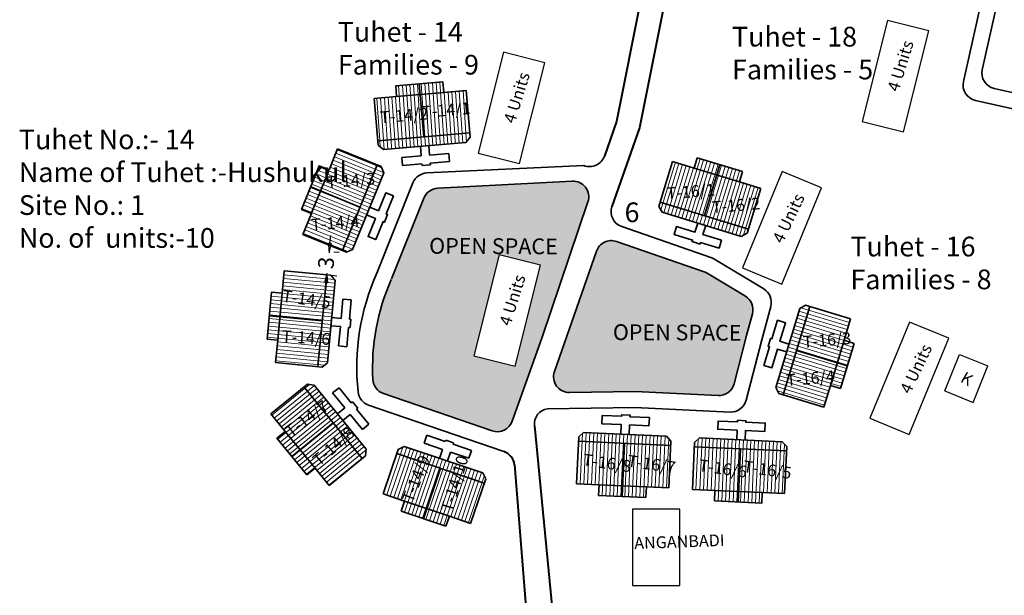
# Model space of a CAD drawing. Units: millimetres. Extents: x 45 to 19918, y 1096 to 28586.
# Drawn here: x 9307 to 9308, y 12994 to 12995 of the extents above; entities that cross this region are included whole.
import ezdxf

# ---------------------------------------------------------------- set-up
doc = ezdxf.new("R2010")
doc.units = ezdxf.units.MM
doc.header["$MEASUREMENT"] = 0
doc.linetypes.add('ACAD_ISO02W100', pattern=[15, 12, -3])
for name, color, linetype in [('Addl', 24, 'Continuous'), ('ASHADE', 7, 'Continuous'), ('Ex. P stru', 12, 'Continuous'), ('open', 71, 'Continuous'), ('Pwd temp', 10, 'Continuous'), ('Text', 7, 'Continuous')]:
    doc.layers.add(name, color=color, linetype=linetype)
for name, color, linetype, lineweight in [('Du', 7, 'Continuous', 35), ('New Road Proposed', 6, 'Continuous', 40), ('Proposed Paved Path', 240, 'Continuous', 35), ('roof', 2, 'Continuous', 15), ('Tuhet Bnd', 170, 'ACAD_ISO02W100', 30)]:
    doc.layers.add(name, color=color, linetype=linetype, lineweight=lineweight)
doc.layers.get('0').off()
doc.dimstyles.new('ISO-25', dxfattribs={"dimtxt": 2, "dimasz": 1, "dimexe": 1.25, "dimexo": 0.625, "dimtad": 0, "dimdsep": 46, "dimtxsty": 'Standard', "dimblk": 'CLOSEDBLANK', "dimcen": 2.5, "dimclrd": 7, "dimclre": 7, "dimclrt": 7, "dimadec": 0, "dimazin": 0, "dimtfac": 1, "dimtmove": 0, "dimatfit": 3, "dimfxl": 1, "dimlwe": 25, "dimarcsym": 0})
pattern_1 = [(93.89440930786903, (-13417.94217901155, 9555.277115309953), (-0.4751502962423416, -0.03234591907513182), [])]

# ---------------------------------------------------------------- blocks, each defined once
blk = doc.blocks.new('A$C78512488')
at = {"layer": 'Pwd temp'}
for p, q in [((10.93287315609996, 11.86929979019078), (-2.844016125891358e-05, 4.472566545950031)), ((13.95880948328886, 7.396749137173174), (10.93287315609996, 11.86929979019078)), ((3.025907887031281, 1.589293242432177e-05), (13.95880948328886, 7.396749137173174)), ((-2.844016125891358e-05, 4.472566545950031), (3.025907887031281, 1.589293242432177e-05))]:
    blk.add_line(p, q, dxfattribs=at)
at = {"layer": 'Text', "insert": (5.122131599413478, 5.430022552891387), "char_height": 1.499999999999999, "attachment_point": 1, "rotation": 30.973780866926987}
blk.add_mtext('{\\fArial Narrow|b0|i0|c0|p34;4 Units}', dxfattribs=at)
blk = doc.blocks.new('A$C31A94C09')
at = {"layer": 'Addl'}
for p, q in [((2.352293449803255e-05, 2.436917226230435), (3.136057513134801, 6.331181060686504)), ((3.136057513134801, 6.331181060686504), (6.16219023811027, 3.894249335511631)), ((3.026156247906329, -1.449893898097798e-05), (6.16219023811027, 3.89424933551345)), ((2.352293449803255e-05, 2.436917226232254), (3.026156247908148, -1.449893898097798e-05))]:
    blk.add_line(p, q, dxfattribs=at)
at = {"layer": 'Addl', "insert": (3.251841347751906, 4.08540310812532), "char_height": 1.5, "attachment_point": 1, "rotation": 312.607442242411}
blk.add_mtext('{\\fArial Narrow|b0|i0|c0|p34;K}', dxfattribs=at)
blk = doc.blocks.new('_ClosedBlank')
at = {"color": 0, "linetype": 'ByBlock', "lineweight": -2}
for p, q in [((-1, 0.1666666666666667), (0, 0)), ((-1, 0.1666666666666667), (-1, -0.1666666666666667)), ((0, 0), (-1, -0.1666666666666667))]:
    blk.add_line(p, q, dxfattribs=at)
blk = doc.blocks.new('*D292')
at = {"layer": 'Defpoints', "color": 0, "ltscale": 0.002}
for p in [(8670.860933634503, 12936.15816340038), (8670.901370152702, 12936.1543200091), (8670.577070368632, 12933.17162332091)]:
    blk.add_point(p, dxfattribs=at)
at = {"layer": 'open', "color": 7, "lineweight": -2, "ltscale": 0.002}
for p, q in [((8670.995991241325, 12937.14983336892), (8671.090612329948, 12938.14534672874)), ((8670.901370152702, 12936.1543200091), (8670.881657425905, 12935.94692139247)), ((8670.617506886832, 12933.16777992963), (8670.637219613629, 12933.37517854626)), ((8670.52288579821, 12932.1722665698), (8670.428264709586, 12931.17675320998))]:
    blk.add_line(p, q, dxfattribs=at)
at = {"layer": 'open', "color": 7, "lineweight": 25, "ltscale": 0.002}
for p, q in [((8671.483129484393, 12936.09902521999), (8672.145761852482, 12936.03604364832)), ((8671.199266218522, 12933.11248514052), (8671.861898586612, 12933.04950356885))]:
    blk.add_line(p, q, dxfattribs=at)
at = {"layer": 'open', "color": 7, "lineweight": -2, "ltscale": 0.002}
for p, rotation in [((8670.901370152702, 12936.1543200091), 264.5704884493465), ((8670.617506886832, 12933.16777992963), 84.57048844934648)]:
    blk.add_blockref('_ClosedBlank', p, dxfattribs=dict(at, rotation=rotation))
at = {"layer": 'open', "color": 7, "ltscale": 0.002, "insert": (8670.759438519768, 12934.66104996936), "char_height": 2, "attachment_point": 5, "rotation": 84.57048844934651}
blk.add_mtext('3', dxfattribs=at)
blk = doc.blocks.new('A$C195A2FFB')
at = {"layer": 'open', "ltscale": 0.002}
h = blk.add_hatch(color=256, dxfattribs=at)
h.paths.add_polyline_path([(1295.151464511715, 5147.675518686465, 0.2906253082815441), (1293.412188599143, 5146.421998102551), (1289.297989837389, 5136.140334125677, 0.1187654371354913), (1286.946879754985, 5123.423451336808, 0.305701485485555), (1288.2950540805, 5121.638855848316), (1302.077561260683, 5116.91096272351, 0.4110494744732173), (1304.611171622653, 5118.133378638475), (1308.354068565572, 5128.671738084215), (1314.210841859382, 5145.946690206469, 0.5304985915139909), (1312.210142198626, 5148.586010357425)])
h.paths.add_polyline_path([(1302.979294087718, 5139.238295005236), (1308.216903054397, 5137.923969203812), (1305.004106650931, 5125.120925063073), (1299.766497684261, 5126.435250864493)], flags=16)
h.paths.add_polyline_path([(1302.475336409127, 5130.317509194039), (1304.252588277013, 5136.061102690694), (1306.426473902704, 5135.388432821024), (1304.649222034817, 5129.64483932437)], flags=8)
blk.add_hatch(color=256, dxfattribs=at).paths.add_polyline_path([(1335.076161800662, 5131.75347702736, 0.3344467377571357), (1334.178566401464, 5133.98621380435), (1329.343890860791, 5136.904334924558, 0.05254743503723937), (1328.96425176193, 5137.082158334828), (1317.829895430114, 5140.933964272266, 0.4130930881670428), (1315.290812101599, 5139.700092520232), (1309.9723719596, 5124.420851905954, 0.520741805896948), (1311.890514044231, 5121.763592812362), (1320.204451111182, 5121.885400773601), (1330.710118878167, 5121.376865395894, 0.3551731967773188), (1332.742617051566, 5122.871854278179), (1334.330476010224, 5128.986729124645)])
at = {"layer": 'roof'}
h = blk.add_hatch(dxfattribs=at)
h.set_pattern_fill('LINE', color=256, scale=0.15, angle=93.89440930786908, style=0)
h.set_pattern_definition(pattern_1)
h.paths.add_polyline_path([(1299.238777077473, 5154.687607575961), (1298.780860312158, 5160.068157012221), (1295.941125887461, 5159.826478719417), (1292.951931756212, 5159.572080516469), (1293.409848521524, 5154.191531080205)])
h.paths.add_polyline_path([(1293.409848521524, 5154.191531080203), (1292.951931756208, 5159.572080516467), (1289.96273762495, 5159.317682313515), (1287.123003200259, 5159.076004020706), (1287.580919965571, 5153.695454584447)])
h.paths.add_polyline_path([(1295.941125887462, 5159.826478719417), (1295.826646696143, 5161.171616078489), (1292.837452564883, 5160.917217875534), (1292.95193175621, 5159.572080516467)])
h.paths.add_polyline_path([(1289.848258433623, 5160.662819672581), (1289.96273762495, 5159.317682313516), (1292.95193175621, 5159.572080516464), (1292.83745256488, 5160.917217875536)])
h = blk.add_hatch(dxfattribs=at)
h.set_pattern_fill('LINE', color=256, scale=0.15, angle=93.89440930786908, style=0)
h.set_pattern_definition(pattern_1)
h.paths.add_polyline_path([(1298.738457562351, 5153.490870185058), (1299.285416748013, 5154.139588651899), (1299.238777077471, 5154.687607575961), (1287.580919965572, 5153.695454584451), (1287.62755963611, 5153.147435660385), (1288.276278102954, 5152.600476474729)])
h = blk.add_hatch(dxfattribs=at)
h.set_pattern_fill('LINE', color=256, scale=0.15, angle=65.88176932026256, style=0)
h.set_pattern_definition([(73.0557004752172, (1290.429385380261, 4901.712114022273), (0.4555752898556143, -0.138799199468055), [])])
h.paths.add_polyline_path([(1330.548577631316, 5149.36841803459), (1333.418343236704, 5148.49409236865), (1336.144620561827, 5147.663482986007), (1335.357727462482, 5145.080693941156), (1329.761684531968, 5146.785628989739)])
h.paths.add_polyline_path([(1324.952534700806, 5151.073353083171), (1327.678812025926, 5150.242743700532), (1330.548577631316, 5149.36841803459), (1329.761684531968, 5146.785628989739), (1324.165641601458, 5148.490564038322)])
h.paths.add_polyline_path([(1324.165641601458, 5148.490564038322), (1329.761684531968, 5146.785628989739), (1328.974791432622, 5144.20283994489), (1323.378748502111, 5145.907774993473)])
h.paths.add_polyline_path([(1329.761684531968, 5146.785628989739), (1335.357727462482, 5145.080693941156), (1334.570834363134, 5142.497904896305), (1328.974791432622, 5144.20283994489)])
h.paths.add_polyline_path([(1323.378748502111, 5145.907774993473), (1334.570834363134, 5142.497904896305), (1334.410541324378, 5141.971781201981), (1333.66172307011, 5141.572693214095), (1323.617543451246, 5144.632833044885), (1323.218455463357, 5145.381651299151)])
h.paths.add_polyline_path([(1330.942024180988, 5150.659812557016), (1333.811789786381, 5149.785486891076), (1333.418343236704, 5148.49409236865), (1330.548577631316, 5149.36841803459)])
h.paths.add_polyline_path([(1328.072258575599, 5151.534138222956), (1330.942024180988, 5150.659812557016), (1330.548577631316, 5149.36841803459), (1327.678812025926, 5150.242743700532)])
h = blk.add_hatch(dxfattribs=at)
h.set_pattern_fill('LINE', color=256, scale=0.15, angle=174.5704884493589, style=0)
h.set_pattern_definition([(174.5704884493589, (1519.44717982401, 5074.218004913719), (-0.045063293456683, -0.4741132376161173), [])])
h.paths.add_polyline_path([(1275.163133249313, 5131.388793722421), (1274.879269983443, 5128.402253642949), (1274.609599880869, 5125.565040567451), (1277.297485952395, 5125.309563628172), (1277.851019320837, 5131.13331678314)])
h.paths.add_polyline_path([(1275.716666617756, 5137.21254687739), (1275.446996515178, 5134.375333801894), (1275.163133249313, 5131.388793722421), (1277.851019320837, 5131.13331678314), (1278.404552689282, 5136.957069938109)])
h.paths.add_polyline_path([(1278.404552689282, 5136.957069938109), (1277.851019320837, 5131.13331678314), (1280.538905392363, 5130.877839843859), (1281.092438760801, 5136.701592998827)])
h.paths.add_polyline_path([(1277.851019320837, 5131.13331678314), (1277.297485952395, 5125.309563628172), (1279.985372023915, 5125.054086688886), (1280.538905392363, 5130.877839843859)])
h.paths.add_polyline_path([(1281.092438760801, 5136.701592998827), (1279.985372023915, 5125.054086688886), (1280.532904371821, 5125.002045090145), (1281.186985040886, 5125.54258045287), (1282.180506471426, 5135.995470731017), (1281.639971108707, 5136.649551400087)])
h.paths.add_polyline_path([(1273.819190213548, 5131.516532192059), (1273.53532694768, 5128.52999211259), (1274.879269983443, 5128.402253642949), (1275.163133249313, 5131.388793722421)])
h.paths.add_polyline_path([(1274.103053479417, 5134.503072271533), (1273.819190213548, 5131.516532192059), (1275.163133249313, 5131.388793722421), (1275.446996515178, 5134.375333801894)])
h = blk.add_hatch(dxfattribs=at)
h.set_pattern_fill('LINE', color=256, scale=0.15, angle=155.7410793357905, style=0)
h.set_pattern_definition([(343.1963904596892, (1098.063437269819, 5165.037185290748), (-0.1376801154501153, -0.4559147379824904), [])])
h.paths.add_polyline_path([(1345.817507377147, 5125.52623428761), (1344.950231059349, 5122.654330426305), (1344.126318557443, 5119.926021758061), (1341.541605082268, 5120.706570444081), (1343.232793901969, 5126.306782973628)])
h.paths.add_polyline_path([(1347.50869619685, 5131.126446817161), (1346.684783694942, 5128.398138148921), (1345.817507377147, 5125.52623428761), (1343.232793901969, 5126.306782973628), (1344.923982721672, 5131.906995503179)])
h.paths.add_polyline_path([(1344.923982721672, 5131.906995503179), (1343.232793901969, 5126.306782973628), (1340.648080426792, 5127.087331659646), (1342.339269246497, 5132.687544189193)])
h.paths.add_polyline_path([(1343.232793901969, 5126.306782973628), (1341.541605082268, 5120.706570444081), (1338.956891607091, 5121.487119130097), (1340.648080426792, 5127.087331659646)])
h.paths.add_polyline_path([(1342.339269246497, 5132.687544189193), (1338.956891607091, 5121.487119130097), (1338.430375899185, 5121.64611978836), (1338.029450390486, 5122.393955824178), (1341.06491750277, 5132.445619338754), (1341.812753538588, 5132.846544847458)])
h.paths.add_polyline_path([(1347.109864114735, 5125.135959944604), (1346.242587796938, 5122.264056083295), (1344.950231059349, 5122.654330426305), (1345.817507377147, 5125.52623428761)])
h.paths.add_polyline_path([(1347.977140432531, 5128.007863805911), (1347.109864114735, 5125.135959944604), (1345.817507377147, 5125.52623428761), (1346.684783694942, 5128.398138148921)])
h = blk.add_hatch(dxfattribs=at)
h.set_pattern_fill('LINE', color=256, scale=0.15, angle=219.1272830997155, style=0)
h.set_pattern_definition([(219.1272830997154, (1491.901221758219, 5245.174727448437), (0.3005353115669901, -0.369449034375964), [])])
h.paths.add_polyline_path([(1277.72338851291, 5114.518498166159), (1279.616524333804, 5112.191260154343), (1281.415003363654, 5109.980384043116), (1283.509517574288, 5111.684206281925), (1279.817902723544, 5116.222320404964)])
h.paths.add_polyline_path([(1274.031773662166, 5119.056612289201), (1275.830252692012, 5116.845736177975), (1277.72338851291, 5114.518498166159), (1279.817902723544, 5116.222320404964), (1276.126287872801, 5120.760434528009)])
h.paths.add_polyline_path([(1276.126287872801, 5120.760434528009), (1279.817902723544, 5116.222320404964), (1281.912416934179, 5117.926142643772), (1278.220802083433, 5122.464256766809)])
h.paths.add_polyline_path([(1279.817902723544, 5116.222320404964), (1283.509517574288, 5111.684206281925), (1285.604031784924, 5113.388028520723), (1281.912416934179, 5117.926142643772)])
h.paths.add_polyline_path([(1278.220802083433, 5122.464256766809), (1285.604031784924, 5113.388028520723), (1286.030692087092, 5113.735103421224), (1286.11751252527, 5114.579178187767), (1279.491537152142, 5122.724511229124), (1278.647462385599, 5122.811331667312)])
h.paths.add_polyline_path([(1276.676131407592, 5113.666587046753), (1278.569267228486, 5111.339349034939), (1279.616524333804, 5112.191260154343), (1277.72338851291, 5114.518498166159)])
h.paths.add_polyline_path([(1274.782995586696, 5115.993825058573), (1276.676131407592, 5113.666587046753), (1277.72338851291, 5114.518498166159), (1275.830252692012, 5116.845736177975)])
h = blk.add_hatch(dxfattribs=at)
h.set_pattern_fill('LINE', color=256, scale=0.1499999999999999, angle=79.97555308854255, style=0)
h.set_pattern_definition([(267.4308642124412, (1296.002627934569, 5359.802760953986), (-0.4757713025896653, 0.02134783670850807), [])])
h.paths.add_polyline_path([(1318.625165147305, 5109.939967977567), (1315.628180564061, 5110.074442539511), (1312.78104520998, 5110.202193373358), (1312.902072315734, 5112.899479498274), (1318.746192253055, 5112.637254102488)])
h.paths.add_polyline_path([(1324.469285084628, 5109.677742581776), (1321.622149730549, 5109.805493415626), (1318.625165147305, 5109.939967977567), (1318.746192253055, 5112.637254102488), (1324.590312190378, 5112.375028706698)])
h.paths.add_polyline_path([(1324.590312190378, 5112.375028706698), (1318.746192253055, 5112.637254102488), (1318.867219358805, 5115.334540227404), (1324.711339296126, 5115.072314831614)])
h.paths.add_polyline_path([(1318.746192253055, 5112.637254102488), (1312.902072315734, 5112.899479498274), (1313.023099421482, 5115.596765623193), (1318.867219358805, 5115.334540227404)])
h.paths.add_polyline_path([(1324.711339296126, 5115.072314831614), (1313.023099421482, 5115.596765623193), (1313.047753091172, 5116.14621279679), (1313.674044920208, 5116.718714801045), (1324.163490961557, 5116.248053834244), (1324.735992965816, 5115.621762005212)])
h.paths.add_polyline_path([(1318.56465159443, 5108.591324915109), (1315.567667011186, 5108.725799477053), (1315.628180564061, 5110.074442539511), (1318.625165147305, 5109.939967977567)])
h.paths.add_polyline_path([(1321.561636177674, 5108.456850353166), (1318.56465159443, 5108.591324915109), (1318.625165147305, 5109.939967977567), (1321.622149730549, 5109.805493415626)])
h = blk.add_hatch(dxfattribs=at)
h.set_pattern_fill('LINE', color=256, scale=0.1499999999999999, angle=79.97555308854255, style=0)
h.set_pattern_definition([(267.4308642124412, (1310.689322074815, 5359.093833121504), (-0.4757713025896653, 0.02134783670850807), [])])
h.paths.add_polyline_path([(1333.311859287551, 5109.231040145085), (1330.314874704307, 5109.365514707029), (1327.467739350226, 5109.493265540876), (1327.58876645598, 5112.190551665792), (1333.432886393301, 5111.928326270006)])
h.paths.add_polyline_path([(1339.155979224874, 5108.968814749294), (1336.308843870795, 5109.096565583144), (1333.311859287551, 5109.231040145085), (1333.432886393301, 5111.928326270006), (1339.277006330623, 5111.666100874216)])
h.paths.add_polyline_path([(1339.277006330623, 5111.666100874216), (1333.432886393301, 5111.928326270006), (1333.55391349905, 5114.625612394922), (1339.398033436371, 5114.363386999132)])
h.paths.add_polyline_path([(1333.432886393301, 5111.928326270006), (1327.58876645598, 5112.190551665792), (1327.709793561728, 5114.887837790711), (1333.55391349905, 5114.625612394922)])
h.paths.add_polyline_path([(1339.398033436371, 5114.363386999132), (1327.709793561728, 5114.887837790711), (1327.734447231416, 5115.437284964308), (1328.360739060454, 5116.009786968563), (1338.850185101803, 5115.539126001762), (1339.422687106062, 5114.91283417273)])
h.paths.add_polyline_path([(1333.251345734676, 5107.882397082627), (1330.254361151432, 5108.016871644571), (1330.314874704307, 5109.365514707029), (1333.311859287551, 5109.231040145085)])
h.paths.add_polyline_path([(1336.24833031792, 5107.747922520683), (1333.251345734676, 5107.882397082627), (1333.311859287551, 5109.231040145085), (1336.308843870795, 5109.096565583144)])
h = blk.add_hatch(dxfattribs=at)
h.set_pattern_fill('LINE', color=256, scale=0.15, angle=251.3011618727037, style=0)
h.set_pattern_definition([(251.3011618727036, (1405.517522401778, 5331.692265437106), (0.4511119910478702, -0.1526827889214312), [])])
h.paths.add_polyline_path([(1293.802883275801, 5107.052478424941), (1296.644533613111, 5106.090697077403), (1299.344101433555, 5105.177004797244), (1300.209704646335, 5107.734490100825), (1294.668486488583, 5109.609963728519)])
h.paths.add_polyline_path([(1288.261665118049, 5108.927952052636), (1290.961232938491, 5108.014259772475), (1293.802883275801, 5107.052478424941), (1294.668486488583, 5109.609963728519), (1289.127268330831, 5111.485437356218)])
h.paths.add_polyline_path([(1289.127268330831, 5111.485437356218), (1294.668486488583, 5109.609963728519), (1295.534089701367, 5112.1674490321), (1289.992871543613, 5114.04292265979)])
h.paths.add_polyline_path([(1294.668486488583, 5109.609963728519), (1300.209704646335, 5107.734490100825), (1301.075307859122, 5110.2919754044), (1295.534089701367, 5112.1674490321)])
h.paths.add_polyline_path([(1289.992871543613, 5114.04292265979), (1301.075307859122, 5110.2919754044), (1301.251634439503, 5110.812944632909), (1300.875660641543, 5111.573630969875), (1290.929884460964, 5114.939865686252), (1290.169198123993, 5114.5638918883)])
h.paths.add_polyline_path([(1293.370081669413, 5105.773735773148), (1296.211732006719, 5104.811954425613), (1296.644533613111, 5106.090697077403), (1293.802883275801, 5107.052478424941)])
h.paths.add_polyline_path([(1290.528431332101, 5106.735517120685), (1293.370081669413, 5105.773735773148), (1293.802883275801, 5107.052478424941), (1290.961232938491, 5108.014259772475)])
at = {"layer": 'Du'}
for p, q in [((1292.837452564881, 5160.917217875536), (1293.409848521524, 5154.191531080211)), ((1287.580919965576, 5153.695454584449), (1299.238777077473, 5154.687607575963)), ((1292.984258859684, 5153.001153644374), (1293.086018140868, 5151.80547599187)), ((1294.132236086805, 5151.894515362907), (1294.030476805625, 5153.090193015407)), ((1293.086018140868, 5151.80547599187), (1290.634878953237, 5151.596869465453)), ((1296.583375274437, 5152.103121889326), (1294.132236086805, 5151.894515362907)), ((1287.482972224512, 5150.6333294961), (1283.08685610867, 5139.790628582758)), ((1290.634884066492, 5151.596928455428), (1290.723920187143, 5150.550710232868)), ((1290.723918324269, 5150.550651519516), (1293.175057511895, 5150.759258045933)), ((1293.175060022861, 5150.759309144119), (1293.192019283941, 5150.560029482676)), ((1293.192019283941, 5150.560029482676), (1294.238237506497, 5150.649065603333)), ((1294.221275457838, 5150.848297416967), (1296.672414645467, 5151.05690394339)), ((1294.238237506497, 5150.649065603333), (1294.221278245423, 5150.848345264772)), ((1324.952534700806, 5151.073353083171), (1323.218455463357, 5145.381651299151)), ((1327.678812025926, 5150.242743700532), (1324.952534700806, 5151.073353083171)), ((1328.072258575599, 5151.534138222956), (1327.678812025926, 5150.242743700532)), ((1333.811789786381, 5149.785486891076), (1328.072258575599, 5151.534138222956)), ((1330.942024180988, 5150.659812557016), (1328.974791432622, 5144.20283994489)), ((1279.105057333983, 5144.341588171124), (1281.359475854926, 5149.90194761386)), ((1333.418343236704, 5148.49409236865), (1327.678812025926, 5150.242743700532)), ((1333.418343236704, 5148.49409236865), (1333.811789786381, 5149.785486891076)), ((1336.144620561827, 5147.663482986007), (1333.418343236704, 5148.49409236865)), ((1279.07270606553, 5147.854740341138), (1285.304985880239, 5145.261484462439)), ((1334.410541324378, 5141.971781201981), (1336.144620561827, 5147.663482986007)), ((1323.378748502111, 5145.907774993473), (1334.570834363134, 5142.497904896305)), ((1323.218455463357, 5145.381651299151), (1323.617543451246, 5144.632833044885)), ((1323.617543451246, 5144.632833044885), (1333.66172307011, 5141.572693214095)), ((1333.66172307011, 5141.572693214095), (1334.410541324378, 5141.971781201981)), ((1275.446996515178, 5134.375333801894), (1275.716666617756, 5137.21254687739)), ((1275.716666617756, 5137.21254687739), (1281.639971108707, 5136.649551400087)), ((1281.092438760801, 5136.701592998827), (1279.985372023915, 5125.054086688886)), ((1282.180506471426, 5135.995470731017), (1281.186985040886, 5125.54258045287)), ((1281.639971108707, 5136.649551400087), (1282.180506471426, 5135.995470731017)), ((1273.53532694768, 5128.52999211259), (1274.103053479417, 5134.503072271533)), ((1274.103053479417, 5134.503072271533), (1275.446996515178, 5134.375333801894)), ((1274.879269983443, 5128.402253642949), (1275.446996515178, 5134.375333801894)), ((1282.928037859472, 5131.178124799499), (1283.160805737483, 5133.627087664669)), ((1283.160805737483, 5133.627087664669), (1284.206094765299, 5133.527735521611)), ((1284.206094765299, 5133.527735521611), (1283.973326887288, 5131.07877265645)), ((1341.06491750277, 5132.445619338754), (1338.029450390486, 5122.393955824178)), ((1342.339269246497, 5132.687544189193), (1338.956891607091, 5121.487119130097)), ((1341.812753538588, 5132.846544847458), (1341.06491750277, 5132.445619338754)), ((1347.50869619685, 5131.126446817161), (1341.812753538588, 5132.846544847458)), ((1273.819190213548, 5131.516532192059), (1280.538905392363, 5130.877839843859)), ((1281.733421827683, 5131.291670105848), (1282.928037859472, 5131.178124799499)), ((1283.973326887288, 5131.07877265645), (1284.17242955925, 5131.059848438725)), ((1284.17242955925, 5131.059848438725), (1284.0730774162, 5130.014559410907)), ((1346.684783694942, 5128.398138148921), (1347.50869619685, 5131.126446817161)), ((1282.828685716418, 5130.132835771685), (1281.634069684631, 5130.246381078034)), ((1282.595917838406, 5127.683872906522), (1282.828685716418, 5130.132835771685)), ((1283.873974744234, 5130.033483628631), (1283.641206866219, 5127.584520763467)), ((1284.0730774162, 5130.014559410907), (1283.873974744234, 5130.033483628631)), ((1274.879269983443, 5128.402253642949), (1273.53532694768, 5128.52999211259)), ((1274.609599880869, 5125.565040567451), (1274.879269983443, 5128.402253642949)), ((1344.950231059349, 5122.654330426305), (1346.684783694942, 5128.398138148921)), ((1347.977140432531, 5128.007863805911), (1346.684783694942, 5128.398138148921)), ((1283.641206866219, 5127.584520763467), (1282.595917838406, 5127.683872906522)), ((1347.109864114735, 5125.135959944604), (1340.648080426792, 5127.087331659646)), ((1346.242587796938, 5122.264056083295), (1347.977140432531, 5128.007863805911)), ((1280.532904371827, 5125.002045090147), (1274.609599880869, 5125.565040567451)), ((1281.186985040886, 5125.54258045287), (1280.532904371821, 5125.002045090145)), ((1274.031773662166, 5119.056612289201), (1278.647462385599, 5122.811331667312)), ((1278.220802083433, 5122.464256766809), (1285.604031784924, 5113.388028520723)), ((1278.647462385599, 5122.811331667312), (1279.491537152142, 5122.724511229124)), ((1279.491537152142, 5122.724511229124), (1286.11751252527, 5114.579178187767)), ((1281.851749901643, 5121.72470085856), (1282.666283205783, 5122.38729839587)), ((1282.666283205783, 5122.38729839587), (1284.218654578912, 5120.478963226185)), ((1338.029450390486, 5122.393955824178), (1338.430375899185, 5121.64611978836)), ((1344.126318557443, 5119.926021758061), (1344.950231059349, 5122.654330426305)), ((1344.950231059349, 5122.654330426305), (1346.242587796938, 5122.264056083295)), ((1283.40412127478, 5119.816365688868), (1281.851749901643, 5121.72470085856)), ((1284.218654578912, 5120.478963226185), (1284.373803779699, 5120.60517228091)), ((1284.373803779699, 5120.60517228091), (1285.036401317016, 5119.790638976774)), ((1282.473226070051, 5119.059111360511), (1283.40412127478, 5119.816365688868)), ((1285.036401317016, 5119.790638976774), (1284.881252116229, 5119.664429922048)), ((1284.881252116229, 5119.664429922048), (1286.433623489358, 5117.756094752358)), ((1275.830252692012, 5116.845736177975), (1274.031773662166, 5119.056612289201)), ((1284.066718812093, 5119.001832384733), (1283.135823607365, 5118.244578056378)), ((1285.619090185222, 5117.093497215046), (1284.066718812093, 5119.001832384733)), ((1274.782995586696, 5115.993825058573), (1275.830252692012, 5116.845736177975)), ((1279.616524333804, 5112.191260154343), (1275.830252692012, 5116.845736177975)), ((1276.676131407592, 5113.666587046753), (1281.912416934179, 5117.926142643772)), ((1286.433623489358, 5117.756094752358), (1285.619090185222, 5117.093497215046)), ((1278.569267228486, 5111.339349034939), (1274.782995586696, 5115.993825058573)), ((1293.460043004647, 5115.350380903787), (1293.796666476288, 5116.344958521844)), ((1293.796666476288, 5116.344958521844), (1296.126819752875, 5115.556297816867)), ((1296.126819752875, 5115.556297816867), (1296.190938509379, 5115.745741172685)), ((1296.190938509379, 5115.745741172685), (1297.18551612744, 5115.40911770105)), ((1324.711339296126, 5115.072314831614), (1313.023099421482, 5115.596765623193)), ((1313.674044920208, 5116.718714801045), (1313.047753091172, 5116.14621279679)), ((1324.163490961557, 5116.248053834244), (1313.674044920208, 5116.718714801045)), ((1324.735992965816, 5115.621762005212), (1324.163490961557, 5116.248053834244)), ((1324.469285084628, 5109.677742581776), (1324.735992965816, 5115.621762005212)), ((1328.360739060454, 5116.009786968563), (1327.734447231416, 5115.437284964308)), ((1338.850185101803, 5115.539126001762), (1328.360739060454, 5116.009786968563)), ((1286.11751252527, 5114.579178187767), (1286.030692087092, 5113.735103421224)), ((1288.261665118049, 5108.927952052636), (1290.169198123993, 5114.5638918883)), ((1290.169198123993, 5114.5638918883), (1290.929884460964, 5114.939865686252)), ((1290.929884460964, 5114.939865686252), (1300.875660641543, 5111.573630969875)), ((1295.790196281243, 5114.561720198806), (1293.460043004647, 5115.350380903787)), ((1295.405483742228, 5113.425060063882), (1295.790196281243, 5114.561720198806)), ((1297.18551612744, 5115.40911770105), (1297.121397370938, 5115.219674345228)), ((1297.121397370938, 5115.219674345228), (1299.451550647529, 5114.431013640246)), ((1299.451550647529, 5114.431013640246), (1299.11492717589, 5113.43643602219)), ((1318.56465159443, 5108.591324915109), (1318.867219358805, 5115.334540227404)), ((1339.398033436371, 5114.363386999132), (1327.709793561728, 5114.887837790711)), ((1333.251345734676, 5107.882397082627), (1333.55391349905, 5114.625612394922)), ((1339.422687106062, 5114.91283417273), (1338.850185101803, 5115.539126001762)), ((1339.155979224874, 5108.968814749294), (1339.422687106062, 5114.91283417273)), ((1286.030692087093, 5113.73510342123), (1281.415003363654, 5109.980384043116)), ((1289.992871543613, 5114.04292265979), (1301.075307859122, 5110.2919754044)), ((1296.7847738993, 5114.225096727168), (1296.400061360286, 5113.088436592247)), ((1299.11492717589, 5113.43643602219), (1296.7847738993, 5114.225096727168)), ((1279.616524333804, 5112.191260154343), (1278.569267228486, 5111.339349034939)), ((1281.415003363654, 5109.980384043116), (1279.616524333804, 5112.191260154343)), ((1293.370081669413, 5105.773735773148), (1295.534089701367, 5112.1674490321)), ((1301.251634439503, 5110.812944632915), (1299.344101433555, 5105.177004797244)), ((1300.875660641543, 5111.573630969875), (1301.251634439503, 5110.812944632909)), ((1312.78104520998, 5110.202193373358), (1315.628180564061, 5110.074442539511)), ((1315.628180564061, 5110.074442539511), (1315.567667011186, 5108.725799477053)), ((1315.628180564061, 5110.074442539511), (1321.622149730549, 5109.805493415626)), ((1321.561636177674, 5108.456850353166), (1321.622149730549, 5109.805493415626)), ((1321.622149730549, 5109.805493415626), (1324.469285084628, 5109.677742581776)), ((1327.467739350226, 5109.493265540876), (1330.314874704307, 5109.365514707029)), ((1330.314874704307, 5109.365514707029), (1330.254361151432, 5108.016871644571)), ((1330.314874704307, 5109.365514707029), (1336.308843870795, 5109.096565583144)), ((1290.961232938491, 5108.014259772475), (1288.261665118049, 5108.927952052636)), ((1315.567667011186, 5108.725799477053), (1321.561636177674, 5108.456850353166)), ((1336.24833031792, 5107.747922520683), (1336.308843870795, 5109.096565583144)), ((1336.308843870795, 5109.096565583144), (1339.155979224874, 5108.968814749294)), ((1290.528431332101, 5106.735517120685), (1290.961232938491, 5108.014259772475)), ((1296.644533613111, 5106.090697077403), (1290.961232938491, 5108.014259772475)), ((1330.254361151432, 5108.016871644571), (1336.24833031792, 5107.747922520683)), ((1296.211732006719, 5104.811954425613), (1290.528431332101, 5106.735517120685)), ((1296.644533613111, 5106.090697077403), (1296.211732006719, 5104.811954425613)), ((1299.344101433555, 5105.177004797244), (1296.644533613111, 5106.090697077403))]:
    blk.add_line(p, q, dxfattribs=at)
at = {"layer": 'Du', "ltscale": 0.002}
for p, q in [((1295.941125887461, 5159.826478719417), (1289.96273762495, 5159.317682313515)), ((1296.583375274437, 5152.103121889326), (1296.672414645467, 5151.05690394339)), ((1287.955117737965, 5138.155025283439), (1287.950739728713, 5138.156777124193)), ((1344.126318557443, 5119.926021758061), (1338.430375899185, 5121.64611978836)), ((1312.78104520998, 5110.202193373358), (1313.047753091172, 5116.14621279679)), ((1327.467739350226, 5109.493265540876), (1327.734447231416, 5115.437284964308))]:
    blk.add_line(p, q, dxfattribs=at)
at = {"layer": 'Du'}
for points in [[(1287.123003200259, 5159.07600402071), (1287.627559636112, 5153.147435660385), (1288.276278102954, 5152.600476474727), (1298.738457562351, 5153.490870185058), (1299.285416748015, 5154.139588651899), (1298.780860312156, 5160.068157012221), (1295.941125887461, 5159.826478719417), (1295.82664669614, 5161.171616078485), (1289.848258433623, 5160.66281967258), (1289.96273762495, 5159.317682313515), (1287.123003200259, 5159.07600402071)], [(1282.478648726048, 5152.662306164942), (1287.9926718401, 5150.42667446501), (1288.323265932278, 5149.645196668642), (1284.378033520627, 5139.914567643849), (1283.596555724258, 5139.583973551671), (1278.082532610213, 5141.819605251605), (1279.153381407657, 5144.460775986907), (1277.902300533044, 5144.96802015412), (1280.156719053988, 5150.528379596857), (1281.407799928602, 5150.021135429643), (1282.478648726048, 5152.662306164942)], [(1286.547911347034, 5145.266413607487), (1287.659983235584, 5144.815529903295), (1288.58429482917, 5147.095277274819), (1289.557357731648, 5146.700754033656), (1288.633046138058, 5144.421006662134), (1288.818391452818, 5144.3458593781), (1288.423868211652, 5143.372796475627), (1288.238522896896, 5143.447943759656), (1287.31421130331, 5141.168196388133), (1286.341148400827, 5141.562719629295), (1287.265459994414, 5143.842467000819), (1286.153388105869, 5144.293350705009)], [(1328.137424279734, 5143.25577012103), (1327.787694013359, 5142.107863878875), (1325.434486216942, 5142.824810924943), (1325.128472233862, 5141.820392963058), (1327.48168003028, 5141.103445916988), (1327.423391652552, 5140.91212820996), (1328.427809614439, 5140.606114226883), (1328.486097992167, 5140.797431933908), (1330.839305788586, 5140.080484887838), (1331.145319771666, 5141.084902849723), (1328.792111975246, 5141.801849895794), (1329.141842241621, 5142.94975613795)], [(1339.69895730224, 5127.922370757196), (1338.55019575772, 5128.269281284314), (1339.261362338308, 5130.624242450584), (1338.256195986853, 5130.927789161813), (1337.545029406259, 5128.572827995544), (1337.35356914884, 5128.630646416728), (1337.05002243761, 5127.625480065273), (1337.241482695032, 5127.567661644085), (1336.530316114442, 5125.212700477816), (1337.535482465897, 5124.909153766583), (1338.246649046489, 5127.264114932856), (1339.395410591011, 5126.917204405738)], [(1319.443240242948, 5116.459851269306), (1319.497030067727, 5117.6586451026), (1321.954557425983, 5117.548375961811), (1322.001623522663, 5118.597320565943), (1319.544096164409, 5118.707589706741), (1319.553061135202, 5118.907388678954), (1318.50411653107, 5118.954454775634), (1318.495151560272, 5118.754655803417), (1316.037624202017, 5118.86492494421), (1315.990558105332, 5117.815980340076), (1318.448085463591, 5117.705711199284), (1318.394295638813, 5116.506917365987)], [(1334.129934383194, 5115.750923436824), (1334.183724207973, 5116.949717270118), (1336.641251566229, 5116.839448129329), (1336.688317662909, 5117.888392733461), (1334.230790304655, 5117.998661874259), (1334.239755275448, 5118.198460846472), (1333.190810671316, 5118.245526943152), (1333.181845700517, 5118.045727970935), (1330.724318342263, 5118.155997111728), (1330.677252245578, 5117.107052507594), (1333.134779603837, 5116.996783366802), (1333.080989779059, 5115.797989533505)]]:
    blk.add_lwpolyline(points, dxfattribs=at)
at = {"layer": 'Ex. P stru', "ltscale": 0.002}
blk.add_lwpolyline([(1319.867271245821, 5097.278624271454), (1325.848842645995, 5097.278624271454), (1325.848842645995, 5106.974747330682), (1319.867271245821, 5106.974747330682)], close=True, dxfattribs=at)
at = {"layer": 'New Road Proposed', "ltscale": 0.002}
for p, q in [((1322.458071762721, 5179.241219228465), (1317.831339366181, 5156.124562776306)), ((1317.831339366181, 5156.124562776306), (1316.313687004427, 5151.764529573918))]:
    blk.add_line(p, q, dxfattribs=at)
at = {"layer": 'New Road Proposed'}
for p, q in [((1325.399730529554, 5178.652454674895), (1320.732477747224, 5155.333345226274)), ((1320.732477747224, 5155.333345226274), (1317.263233239093, 5145.366621868639)), ((1307.431639420816, 5117.557883033473), (1311.301281866727, 5077.601105320662)), ((1304.89871510026, 5112.59006886864), (1309.744722696116, 5051.974356641773))]:
    blk.add_line(p, q, dxfattribs=at)
blk.add_arc((1302.908028727457, 5112.397279436518), 2, 5.531599609093536, 71.06619744038723, dxfattribs=at)
at = {"layer": 'Proposed Paved Path', "ltscale": 0.002}
for p, q in [((1293.794060356962, 5149.612965560516), (1313.682671101007, 5150.564806594137)), ((1287.455225075164, 5136.918573853129), (1292.032810236698, 5148.358272122914)), ((1303.556979767362, 5114.289067624399), (1286.404522348761, 5120.172974263645))]:
    blk.add_line(p, q, dxfattribs=at)
for points in [[(1342.875748626659, 5183.65355501478), (1363.827065535943, 5179.539051914944, -0.4219707225247307), (1365.393310815885, 5177.139438320901), (1361.823880823709, 5161.201910613785, 0.4142135623733099), (1363.338433054631, 5158.813159571961), (1389.855609113822, 5152.874270851391, 0.4142135623731109), (1392.244360155646, 5154.388823082312), (1400.882478686786, 5192.958077481211, 0.4218444429447073), (1399.317074879718, 5195.357525636084), (1333.387861147115, 5208.334329937306)], [(1343.261154983089, 5185.616069203372), (1366.227516337121, 5181.105843646081, -0.4219707225247428), (1367.793761617064, 5178.706230052037), (1364.212631865536, 5162.716462844706, 0.4142135623733099), (1365.727184096457, 5160.327711802882), (1388.341056882902, 5155.263021893215, 0.4142135623731171), (1390.729807924727, 5156.777574124137), (1398.482220351405, 5191.392145111089, 0.4218444429447209), (1396.916816544337, 5193.791593265962), (1332.984889670419, 5206.375272892534)], [(1286.946877983919, 5123.423484338966, 0.3057060027722381), (1288.295054080501, 5121.638855848316), (1302.077561260683, 5116.91096272351, 0.4110494744732174), (1304.611171622653, 5118.133378638475), (1308.354068565583, 5128.671738084233), (1314.210841859382, 5145.946690206469, 0.5304985915139909), (1312.210142198626, 5148.586010357425), (1295.173438719406, 5147.676691540155, 0.2936107345128514), (1293.412188599143, 5146.421998102553), (1289.312082962593, 5136.175553809057)], [(1309.086630202859, 5119.722298310004), (1320.170717914589, 5119.884691904696), (1332.237301038595, 5119.300599151838, 0.3551731967773188), (1334.269799211994, 5120.795588034123), (1336.263963148602, 5128.475151026265), (1337.399232996948, 5132.687388287866, 0.3344467377571496), (1336.50163759775, 5134.920125064858), (1330.196953644934, 5138.72551619074, 0.05254743503737296), (1329.817314546073, 5138.903339601009), (1318.494602642731, 5142.820305040006)], [(1315.290812101599, 5139.700092520232), (1309.9723719596, 5124.420851905954, 0.5207418058966529), (1311.890514044229, 5121.763592812362), (1320.204451111204, 5121.885400773601), (1330.710118878167, 5121.376865395894, 0.3551731967773188), (1332.742617051566, 5122.871854278179), (1334.330476010287, 5128.98672912487), (1335.076161800662, 5131.75347702736, 0.3344467377571357), (1334.178566401464, 5133.98621380435), (1329.343890860791, 5136.904334924558, 0.05254743503723937), (1328.96425176193, 5137.082158334828), (1317.837128930232, 5140.93146192387)]]:
    blk.add_lwpolyline(points, format="xyb", dxfattribs=at)
for centre, radius, start, end in [((1314.424843888291, 5152.422003286416), 2, 248.2173664000981, 340.8078742645405), ((1293.889668124128, 5147.615252078844), 2, 92.74000503184863, 158.1912255687675), ((1319.152076355229, 5144.709148156142), 1.999999999999724, 160.8078742645405, 250.8078742645405), ((1317.179655217735, 5139.042618807734), 1.999999999999724, 70.80787426454053, 160.8078742645405), ((1314.513758203531, 5124.902638311656), 29.60653512310714, 156.0553355106118, 185.9002714174045), ((1314.513758203531, 5124.902638311656), 27.60653512310754, 156.0553355106118, 183.071369937921), ((1287.053473388665, 5122.064762451524), 2, 185.9002714174045, 251.0661974403873), ((1309.422325793617, 5117.750672465594), 1.999999999999599, 99.66270884187277, 185.5315996090935)]:
    blk.add_arc(centre, radius, start, end, dxfattribs=at)
at = {"layer": 'Pwd temp'}
for p, q in [((1338.825351417663, 5149.794835825976), (1333.806238297435, 5137.58629359169)), ((1343.819755058961, 5147.741562276791), (1338.825351417663, 5149.794835825976)), ((1338.800641938737, 5135.533020042507), (1343.819755058961, 5147.741562276791)), ((1333.806238297435, 5137.58629359169), (1338.800641938737, 5135.533020042507))]:
    blk.add_line(p, q, dxfattribs=at)
at = {"layer": 'roof'}
for p, q in [((1284.756359954657, 5151.094226933274), (1282.254198205424, 5152.108715267697)), ((1284.935304424756, 5151.535580464039), (1282.433142675523, 5152.550068798464)), ((1284.219526544359, 5149.77016634097), (1281.717364795126, 5150.784654675395)), ((1284.39847101446, 5150.211519871737), (1281.896309265225, 5151.226008206162)), ((1284.577415484559, 5150.652873402503), (1282.075253735326, 5151.667361736929)), ((1287.079577233788, 5149.638385068081), (1284.577415484559, 5150.652873402503)), ((1287.258521703887, 5150.07973859885), (1284.756359954657, 5151.094226933274)), ((1287.437466173986, 5150.521092129617), (1284.935304424756, 5151.535580464039)), ((1288.059403156058, 5150.268931048004), (1287.437466173986, 5150.521092129617)), ((1281.001586914726, 5149.019240552327), (1279.750506040111, 5149.526484719538)), ((1281.180531384827, 5149.460594083093), (1279.92945051021, 5149.967838250304)), ((1281.359475854926, 5149.90194761386), (1280.108394980311, 5150.409191781071)), ((1283.68269313406, 5148.446105748668), (1281.180531384827, 5149.460594083093)), ((1283.861637604159, 5148.887459279436), (1281.359475854926, 5149.90194761386)), ((1284.04058207426, 5149.328812810201), (1281.538420325025, 5150.343301144627)), ((1286.542743823487, 5148.314324475779), (1284.04058207426, 5149.328812810201)), ((1286.721688293586, 5148.755678006548), (1284.219526544359, 5149.77016634097)), ((1286.900632763687, 5149.197031537315), (1284.39847101446, 5150.211519871737)), ((1288.145312793649, 5149.2062881849), (1287.079577233788, 5149.638385068081)), ((1288.321812216724, 5149.648633047138), (1287.258521703887, 5150.07973859885)), ((1280.46475350443, 5147.695179960023), (1279.213672629809, 5148.202424127237)), ((1280.643697974529, 5148.13653349079), (1279.392617099909, 5148.643777658004)), ((1280.822642444629, 5148.577887021558), (1279.571561570012, 5149.085131188769)), ((1283.14585972376, 5147.122045156368), (1280.643697974529, 5148.13653349079)), ((1283.32480419386, 5147.563398687133), (1280.822642444629, 5148.577887021558)), ((1283.503748663959, 5148.004752217903), (1281.001586914726, 5149.019240552327)), ((1286.005910413187, 5146.990263883481), (1283.503748663959, 5148.004752217903)), ((1286.184854883288, 5147.431617414246), (1283.68269313406, 5148.446105748668)), ((1286.363799353387, 5147.872970945013), (1283.861637604159, 5148.887459279436)), ((1287.608479383349, 5147.882227592598), (1286.542743823489, 5148.314324475779)), ((1287.78742385345, 5148.323581123366), (1286.721688293588, 5148.755678006548)), ((1287.966368323549, 5148.764934654133), (1286.900632763687, 5149.197031537315)), ((1279.927920094129, 5146.371119367723), (1278.67683921951, 5146.878363534935)), ((1280.10686456423, 5146.812472898488), (1278.855783689609, 5147.319717065702)), ((1280.285809034329, 5147.253826429256), (1279.034728159708, 5147.761070596469)), ((1282.609026313461, 5145.797984564064), (1280.10686456423, 5146.812472898488)), ((1282.78797078356, 5146.239338094832), (1280.285809034329, 5147.253826429256)), ((1282.966915253661, 5146.680691625599), (1280.46475350443, 5147.695179960023)), ((1285.648021472987, 5146.107556821946), (1283.14585972376, 5147.122045156368)), ((1285.82696594309, 5146.548910352711), (1283.32480419386, 5147.563398687133)), ((1287.071645973048, 5146.558167000298), (1286.005910413191, 5146.990263883479)), ((1287.250590443147, 5146.999520531064), (1286.18485488329, 5147.431617414246)), ((1287.429534913248, 5147.440874061831), (1286.363799353388, 5147.872970945013)), ((1279.391086683827, 5145.047058775421), (1278.140005809211, 5145.554302942634)), ((1279.570031153928, 5145.488412306187), (1278.318950279312, 5145.9956564734)), ((1279.748975624028, 5145.929765836954), (1278.497894749409, 5146.437010004167)), ((1282.251137373261, 5144.91527750253), (1279.748975624028, 5145.929765836954)), ((1282.43008184336, 5145.356631033299), (1279.927920094129, 5146.371119367723)), ((1285.111188062689, 5144.783496229642), (1282.609026313461, 5145.797984564064)), ((1285.290132532788, 5145.224849760411), (1282.78797078356, 5146.239338094832)), ((1285.469077002888, 5145.666203291177), (1282.966915253661, 5146.680691625599)), ((1286.534812562752, 5145.234106407996), (1285.469077002892, 5145.666203291177)), ((1286.713757032849, 5145.675459938764), (1285.648021472991, 5146.107556821944)), ((1286.892701502949, 5146.116813469529), (1285.82696594309, 5146.548910352711)), ((1279.212142213728, 5144.605705244654), (1277.961061339112, 5145.112949411865)), ((1281.714303962961, 5143.59121691023), (1279.212142213728, 5144.605705244654)), ((1281.893248433062, 5144.032570440997), (1279.391086683827, 5145.047058775421)), ((1282.072192903161, 5144.473923971764), (1279.570031153928, 5145.488412306187)), ((1284.574354652388, 5143.459435637342), (1282.072192903161, 5144.473923971764)), ((1284.753299122489, 5143.900789168109), (1282.251137373261, 5144.91527750253)), ((1284.932243592588, 5144.342142698877), (1282.43008184336, 5145.356631033299)), ((1285.997979152449, 5143.910045815695), (1284.932243592591, 5144.342142698875)), ((1286.17692362255, 5144.35139934646), (1285.111188062692, 5144.783496229642)), ((1286.355868092649, 5144.792752877229), (1285.290132532791, 5145.224849760409)), ((1281.177470552664, 5142.267156317928), (1278.675308803431, 5143.281644652352)), ((1281.356415022761, 5142.708509848695), (1278.854253273528, 5143.722998183119)), ((1281.535359492862, 5143.149863379462), (1279.033197743627, 5144.164351713885)), ((1284.037521242089, 5142.13537504504), (1281.535359492862, 5143.149863379462)), ((1284.216465712188, 5142.576728575808), (1281.714303962961, 5143.59121691023)), ((1284.395410182289, 5143.018082106575), (1281.893248433062, 5144.032570440997)), ((1285.461145742151, 5142.585985223393), (1284.395410182291, 5143.018082106573)), ((1285.640090212251, 5143.02733875416), (1284.574354652392, 5143.45943563734)), ((1285.81903468235, 5143.468692284925), (1284.753299122491, 5143.900789168107)), ((1280.640637142362, 5140.943095725626), (1278.138475393131, 5141.95758406005)), ((1280.819581612461, 5141.384449256393), (1278.317419863231, 5142.398937590817)), ((1280.998526082562, 5141.82580278716), (1278.496364333329, 5142.840291121584)), ((1283.500687831789, 5140.811314452738), (1280.998526082562, 5141.82580278716)), ((1283.679632301892, 5141.252667983506), (1281.177470552664, 5142.267156317928)), ((1283.858576771989, 5141.694021514273), (1281.356415022761, 5142.708509848695)), ((1285.103256801951, 5141.703278161858), (1284.037521242091, 5142.135375045038)), ((1285.282201272052, 5142.144631692627), (1284.21646571219, 5142.576728575808)), ((1283.142798891589, 5139.928607391204), (1280.640637142362, 5140.943095725626)), ((1283.321743361688, 5140.369960921971), (1280.819581612461, 5141.384449256393)), ((1284.56642339165, 5140.379217569556), (1283.500687831789, 5140.811314452738)), ((1284.745367861753, 5140.820571100325), (1283.679632301892, 5141.252667983506)), ((1284.92431233185, 5141.261924631091), (1283.858576771991, 5141.694021514271)), ((1283.790477315621, 5139.666009577199), (1283.142798891589, 5139.928607391204)), ((1284.387478921553, 5139.937864038789), (1283.32174336169, 5140.369960921971))]:
    blk.add_line(p, q, dxfattribs=at)
at = {"layer": 'Tuhet Bnd', "ltscale": 0.002}
for name, p, rotation in [('A$C78512488', (1351.952160068422, 5152.802978990869), 41.83247620302935), ('A$C78512488', (1303.29561239676, 5148.783596599567), 41.83247620302935), ('A$C78512488', (1302.749519099263, 5123.102769094641), 41.83247620302935), ('A$C78512488', (1352.441112008108, 5114.773273443463), 33.57110845200862), ('A$C31A94C09', (1360.161196620327, 5119.640456429785), 17.02999463220615)]:
    blk.add_blockref(name, p, dxfattribs=dict(at, rotation=rotation))
at = {"layer": 'Pwd temp', "insert": (1318.85985827126, 5145.877402477148), "char_height": 2.5, "attachment_point": 1}
blk.add_mtext('{\\fArial|b0|i0|c0|p34;6}', dxfattribs=at)
at = {"layer": 'Text', "char_height": 2.5, "attachment_point": 1}
for s, insert in [('{\\fArial Narrow|b0|i0|c0|p34;Tuhet - 14\\PFamilies - 9}', (1282.506199950152, 5168.763529716738)), ('{\\fArial Narrow|b0|i0|c0|p34;Tuhet - 18\\PFamilies - 5}', (1332.479280585851, 5168.152983455475)), ('{\\fArial Narrow|b0|i0|c0|p34;Tuhet No.:- 14\\PName of Tuhet :-Hushukul\\PSite No.: 1 \\PNo. of  units:-10}', (1242.067320912098, 5155.12874707895)), ('{\\fArial Narrow|b0|i0|c0|p34;Tuhet - 16\\PFamilies - 8}', (1347.496960334733, 5141.536716970666))]:
    blk.add_mtext(s, dxfattribs=dict(at, insert=insert))
at = {"layer": 'Text', "attachment_point": 1}
for s, insert, char_height, rotation in [('{\\fArial Narrow|b0|i0|c0|p34;T-14/1}', (1293.115473504791, 5158.08389837568), 1.5, 4.823878995593865), ('{\\fArial Narrow|b0|i0|c0|p34;T-14/2}', (1287.785601815232, 5157.406259264477), 1.5, 4.823878995593865), ('{\\fArial Narrow|b0|i0|c0|p34;T-14/3}', (1281.038736204817, 5149.161587153008), 1.5, 4.823878995593865), ('{\\fArial Narrow|b0|i0|c0|p34;T-16/1}', (1324.132676753597, 5147.748507202579), 1.5, 4.823878995593865), ('{\\fArial Narrow|b0|i0|c0|p34;4 Units}', (1337.544577123119, 5141.216454511075), 1.499999999999999, 64.54488931893562), ('{\\fArial Narrow|b0|i0|c0|p34;T-16/2}', (1329.858557737143, 5146.004002472311), 1.5, 4.823878995593865), ('{\\fArial Narrow|b0|i0|c0|p34;T-14/4}', (1279.070390494566, 5143.781871292827), 1.5, 4.823878995593865), ('{\\fArial Narrow|b0|i0|c0|p34;OPEN SPACE}', (1294.092691138127, 5141.379253639041), 2, 359.7208496590557), ('{\\fArial Narrow|b0|i0|c0|p34;T-14/5}', (1275.603186853086, 5134.792530216531), 1.5, 351.7846138893328), ('{\\fArial Narrow|b0|i0|c0|p34;T-14/6}', (1275.465808694929, 5129.675916245731), 1.5, 356.4114485601802), ('{\\fArial Narrow|b0|i0|c0|p34;OPEN SPACE}', (1317.385316606613, 5130.429344185848), 2, 359.7208496590557), ('{\\fArial Narrow|b0|i0|c0|p34;T-16/3}', (1341.404386403012, 5128.928872742481), 1.5, 4.823878995593865), ('{\\fArial Narrow|b0|i0|c0|p34;T-16/4}', (1339.310268009154, 5124.077021573539), 1.5, 4.823878995593865), ('{\\fArial Narrow|b0|i0|c0|p34;T-14/7}', (1275.648835296961, 5117.252597332197), 1.5, 36.34140853968933), ('{\\fArial Narrow|b0|i0|c0|p34;T-14/8}', (1279.140843639023, 5113.510340122506), 1.5, 40.96824321053673), ('{\\fArial Narrow|b0|i0|c0|p34;T-14/9}', (1290.591025046118, 5108.262038678897), 1.5, 68.51528731267754), ('{\\fArial Narrow|b0|i0|c0|p34;T-14/10}', (1295.539502867648, 5106.953918449579), 1.5, 73.14212198352494), ('{\\fArial Narrow|b0|i0|c0|p34;T-16/8}', (1313.702053950494, 5114.030979264571), 1.5, 351.59890823050114), ('{\\fArial Narrow|b0|i0|c0|p34;T-16/7}', (1319.352224528429, 5113.883905892286), 1.5, 351.59890823050114), ('{\\fArial Narrow|b0|i0|c0|p34;T-16/6}', (1328.38874809074, 5113.322051432089), 1.5, 351.59890823050114), ('{\\fArial Narrow|b0|i0|c0|p34;T-16/5}', (1334.038918668675, 5113.174978059802), 1.5, 351.59890823050114), ('{\\fArial Narrow|b0|i0|c0|p34;ANGANBADI}', (1320.059116390512, 5103.413747404615), 1.5, 2)]:
    blk.add_mtext(s, dxfattribs=dict(at, insert=insert, char_height=char_height, rotation=rotation))
at = {"layer": 'open', "ltscale": 0.002}
dim = blk.add_aligned_dim(p1=(1281.092438760801, 5136.701592998827), p2=(1281.376302026671, 5139.688133078298), distance=-0.04061875995828593, dimstyle='ISO-25', dxfattribs=at)
dim.commit()
dim.dimension.update_dxf_attribs({"geometry": '*D292', "text_midpoint": (1281.274806911935, 5138.191019647275), "insert": (-7389.484631607833, -7796.470030322085)})
blk = doc.blocks.new('A$C4A0C222E')
at = {"layer": 'open', "ltscale": 0.002, "xscale": 0.02500000000145519, "yscale": 0.0249999999996362, "zscale": 0.025}
blk.add_blockref('A$C195A2FFB', (153.9481601926582, 147.140193789086), dxfattribs=at)

msp = doc.modelspace()

# ---------------------------------------------------------------- block references
at = {"layer": 'ASHADE', "ltscale": 0.002, "xscale": 0.375, "yscale": 0.375, "zscale": 0.375}
msp.add_blockref('A$C4A0C222E', (9237.410062323068, 12891.20096266886), dxfattribs=at)

doc.saveas('drawing.dxf')
